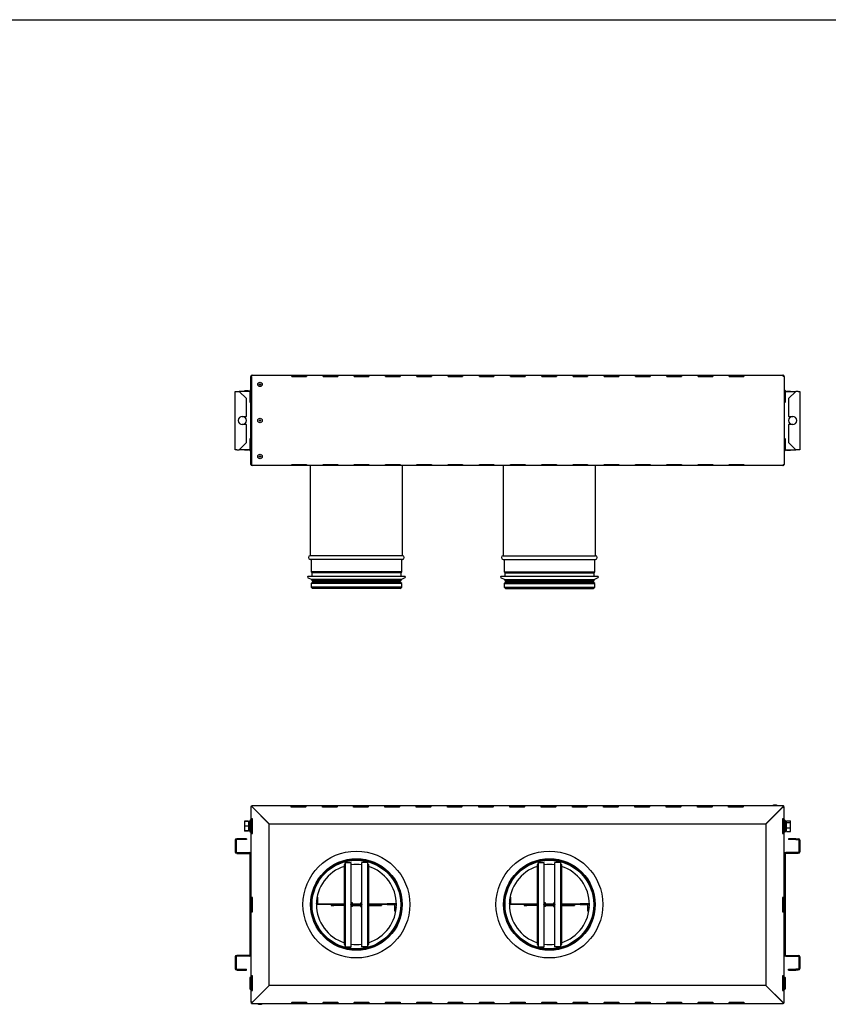
# Model space of a CAD drawing. Units: millimetres. Extents: x 15 to 405, y 4 to 282.
# Drawn here: x 126 to 237, y 147 to 282 of the extents above; entities that cross this region are included whole.
import ezdxf

# ---------------------------------------------------------------- set-up
doc = ezdxf.new("R2010")
doc.units = ezdxf.units.MM
for name, color, linetype in [('1531344-POPNUT-M', 7, 'Continuous'), ('1531363', 7, 'Continuous'), ('1542082_M8X16', 7, 'Continuous'), ('1545017', 7, 'Continuous'), ('578880', 7, 'Continuous'), ('578881', 7, 'Continuous'), ('93745', 7, 'Continuous'), ('BSK_HANDTAG', 7, 'Continuous'), ('BSK_HANDTAG_0', 7, 'Continuous'), ('BSK_ISOLERING_27', 7, 'Continuous'), ('Default', 7, 'Continuous'), ('RIVET_NUT_3_2_X_', 7, 'Continuous'), ('RÖRØ125-290MM', 7, 'Continuous')]:
    doc.layers.add(name, color=color, linetype=linetype)

# ---------------------------------------------------------------- blocks, each defined once
blk = doc.blocks.new('SE')
at = {"layer": '1531344-POPNUT-M', "color": 7, "linetype": 'Continuous'}
for p, q in [((157.46, 172.16), (157.46, 170.66)), ((157.63, 172.21), (157.51, 172.21)), ((230.88, 172.21), (230.77, 172.21)), ((230.93, 170.66), (230.93, 172.16)), ((157.51, 170.61), (157.63, 170.61)), ((230.77, 170.61), (230.88, 170.61)), ((157.46, 150.62), (157.46, 149.12)), ((157.63, 150.67), (157.51, 150.67)), ((230.88, 150.67), (230.77, 150.67)), ((230.93, 149.12), (230.93, 150.62)), ((157.51, 149.07), (157.63, 149.07)), ((230.77, 149.07), (230.88, 149.07))]:
    blk.add_line(p, q, dxfattribs=at)
for centre, start, end in [((157.51, 172.16), 90, 180), ((230.88, 172.16), 0, 90), ((157.51, 170.66), 180, 270), ((230.88, 170.66), 270, 0), ((157.51, 150.62), 90, 180), ((230.88, 150.62), 0, 90), ((157.51, 149.12), 180, 270), ((230.88, 149.12), 270, 0)]:
    blk.add_arc(centre, 0.05, start, end, dxfattribs=at)
at = {"layer": '1531363', "color": 7, "linetype": 'Continuous'}
for p, q in [((229.62, 174.3), (229.41, 174.3)), ((158.77, 146.98), (158.98, 146.98))]:
    blk.add_line(p, q, dxfattribs=at)
for centre, radius, start, end in [((229.22, 174.22), 0.01, 120.5508, 270), ((229.52, 173.72), 0.586, 100.4981, 120.5508), ((229.41, 174.29), 0.01, 90, 100.4981), ((229.52, 173.72), 0.586, 59.4492, 79.5019), ((229.62, 174.29), 0.01, 79.5019, 90), ((229.81, 174.22), 0.01, 270, 59.4492), ((158.58, 147.06), 0.01, 90, 239.4492), ((158.88, 147.55), 0.586, 239.4492, 259.5019), ((158.77, 146.99), 0.01, 259.5019, 270), ((158.88, 147.55), 0.586, 280.4981, 300.5508), ((158.98, 146.99), 0.01, 270, 280.4981), ((159.17, 147.06), 0.01, 300.5508, 90)]:
    blk.add_arc(centre, radius, start, end, dxfattribs=at)
at = {"layer": '1542082_M8X16', "color": 7, "linetype": 'Continuous'}
for p, q in [((156.76, 172.08), (156.76, 172.06)), ((157.29, 172.08), (156.76, 172.08)), ((156.76, 172.06), (156.76, 171.41)), ((157.29, 172.06), (156.76, 172.06)), ((157.29, 172.08), (157.29, 172.06)), ((157.29, 172.06), (157.29, 171.73)), ((157.31, 172.06), (157.29, 172.06)), ((157.29, 171.73), (157.29, 171.41)), ((157.31, 172.06), (157.31, 170.76)), ((157.46, 171.81), (157.31, 171.81)), ((231.08, 171.81), (230.93, 171.81)), ((231.08, 170.76), (231.08, 172.06)), ((231.1, 172.06), (231.08, 172.06)), ((231.1, 172.13), (231.63, 172.13)), ((231.1, 172.03), (231.1, 172.13)), ((231.1, 171.93), (231.1, 172.03)), ((231.1, 171.93), (231.63, 171.93)), ((231.1, 171.57), (231.1, 171.93)), ((231.1, 171.2), (231.1, 171.57)), ((231.63, 171.93), (231.63, 172.13)), ((231.63, 171.2), (231.63, 171.93)), ((156.76, 171.41), (156.76, 170.76)), ((157.29, 171.41), (156.76, 171.41)), ((157.29, 170.76), (156.76, 170.76)), ((156.76, 170.76), (156.76, 170.73)), ((157.29, 170.73), (156.76, 170.73)), ((157.29, 171.41), (157.29, 171.08)), ((157.29, 171.08), (157.29, 170.76)), ((157.29, 170.76), (157.31, 170.76)), ((157.29, 170.76), (157.29, 170.73)), ((157.31, 171.01), (157.46, 171.01)), ((230.93, 171.01), (231.08, 171.01)), ((231.08, 170.76), (231.1, 170.76)), ((231.1, 171.2), (231.63, 171.2)), ((231.1, 170.94), (231.1, 171.2)), ((231.1, 170.68), (231.1, 170.94)), ((231.1, 170.68), (231.63, 170.68)), ((231.63, 170.68), (231.63, 171.2))]:
    blk.add_line(p, q, dxfattribs=at)
at = {"layer": '578880', "color": 7, "linetype": 'Continuous'}
for p, q in [((157.79, 174.06), (157.79, 174.21)), ((163.15, 174.21), (157.79, 174.21)), ((165.15, 174.21), (163.15, 174.21)), ((163.15, 174.05), (163.15, 174.21)), ((167.44, 174.21), (165.15, 174.21)), ((165.15, 174.21), (165.15, 174.05)), ((169.44, 174.21), (167.44, 174.21)), ((167.44, 174.05), (167.44, 174.21)), ((171.72, 174.21), (169.44, 174.21)), ((169.44, 174.21), (169.44, 174.05)), ((173.72, 174.21), (171.72, 174.21)), ((171.72, 174.05), (171.72, 174.21)), ((176.01, 174.21), (173.72, 174.21)), ((173.72, 174.21), (173.72, 174.05)), ((178.01, 174.21), (176.01, 174.21)), ((176.01, 174.05), (176.01, 174.21)), ((180.29, 174.21), (178.01, 174.21)), ((178.01, 174.21), (178.01, 174.05)), ((182.29, 174.21), (180.29, 174.21)), ((180.29, 174.05), (180.29, 174.21)), ((184.58, 174.21), (182.29, 174.21)), ((182.29, 174.21), (182.29, 174.05)), ((186.58, 174.21), (184.58, 174.21)), ((184.58, 174.05), (184.58, 174.21)), ((188.87, 174.21), (186.58, 174.21)), ((186.58, 174.21), (186.58, 174.05)), ((190.87, 174.21), (188.87, 174.21)), ((188.87, 174.05), (188.87, 174.21)), ((193.15, 174.21), (190.87, 174.21)), ((190.87, 174.21), (190.87, 174.05)), ((195.15, 174.21), (193.15, 174.21)), ((193.15, 174.05), (193.15, 174.21)), ((197.44, 174.21), (195.15, 174.21)), ((195.15, 174.21), (195.15, 174.05)), ((199.44, 174.21), (197.44, 174.21)), ((197.44, 174.05), (197.44, 174.21)), ((201.72, 174.21), (199.44, 174.21)), ((199.44, 174.21), (199.44, 174.05)), ((203.72, 174.21), (201.72, 174.21)), ((201.72, 174.05), (201.72, 174.21)), ((206.01, 174.21), (203.72, 174.21)), ((203.72, 174.21), (203.72, 174.05)), ((208.01, 174.21), (206.01, 174.21)), ((206.01, 174.05), (206.01, 174.21)), ((210.29, 174.21), (208.01, 174.21)), ((208.01, 174.21), (208.01, 174.05)), ((212.29, 174.21), (210.29, 174.21)), ((210.29, 174.05), (210.29, 174.21)), ((214.58, 174.21), (212.29, 174.21)), ((212.29, 174.21), (212.29, 174.05)), ((216.58, 174.21), (214.58, 174.21)), ((214.58, 174.05), (214.58, 174.21)), ((218.87, 174.21), (216.58, 174.21)), ((216.58, 174.21), (216.58, 174.05)), ((220.87, 174.21), (218.87, 174.21)), ((218.87, 174.05), (218.87, 174.21)), ((223.15, 174.21), (220.87, 174.21)), ((220.87, 174.21), (220.87, 174.05)), ((223.15, 174.05), (223.15, 174.21)), ((225.15, 174.21), (223.15, 174.21)), ((230.68, 174.21), (225.15, 174.21)), ((225.15, 174.21), (225.15, 174.05)), ((230.68, 174.21), (230.68, 174.16)), ((157.63, 174.05), (157.63, 172.41)), ((157.78, 174.05), (157.63, 174.05)), ((157.79, 174.04), (157.78, 174.05)), ((157.78, 174.05), (157.78, 174.05)), ((157.79, 174.05), (157.79, 174.06)), ((157.79, 174.05), (157.79, 174.06)), ((160.13, 171.71), (157.79, 174.05)), ((157.79, 174.04), (160.13, 171.7)), ((165.15, 174.12), (163.15, 174.12)), ((163.15, 174), (163.15, 174.05)), ((165.15, 174), (163.15, 174)), ((165.15, 174), (165.15, 174.05)), ((169.44, 174.12), (167.44, 174.12)), ((167.44, 174), (167.44, 174.05)), ((169.44, 174), (167.44, 174)), ((169.44, 174), (169.44, 174.05)), ((173.72, 174.12), (171.72, 174.12)), ((171.72, 174), (171.72, 174.05)), ((173.72, 174), (171.72, 174)), ((173.72, 174), (173.72, 174.05)), ((178.01, 174.12), (176.01, 174.12)), ((176.01, 174), (176.01, 174.05)), ((178.01, 174), (176.01, 174)), ((178.01, 174), (178.01, 174.05)), ((182.29, 174.12), (180.29, 174.12)), ((180.29, 174), (180.29, 174.05)), ((182.29, 174), (180.29, 174)), ((182.29, 174), (182.29, 174.05)), ((186.58, 174.12), (184.58, 174.12)), ((184.58, 174), (184.58, 174.05)), ((186.58, 174), (184.58, 174)), ((186.58, 174), (186.58, 174.05)), ((190.87, 174.12), (188.87, 174.12)), ((188.87, 174), (188.87, 174.05)), ((190.87, 174), (188.87, 174)), ((190.87, 174), (190.87, 174.05)), ((195.15, 174.12), (193.15, 174.12)), ((193.15, 174), (193.15, 174.05)), ((195.15, 174), (193.15, 174)), ((195.15, 174), (195.15, 174.05)), ((199.44, 174.12), (197.44, 174.12)), ((197.44, 174), (197.44, 174.05)), ((199.44, 174), (197.44, 174)), ((199.44, 174), (199.44, 174.05)), ((203.72, 174.12), (201.72, 174.12)), ((201.72, 174), (201.72, 174.05)), ((203.72, 174), (201.72, 174)), ((203.72, 174), (203.72, 174.05)), ((208.01, 174.12), (206.01, 174.12)), ((206.01, 174), (206.01, 174.05)), ((208.01, 174), (206.01, 174)), ((208.01, 174), (208.01, 174.05)), ((212.29, 174.12), (210.29, 174.12)), ((210.29, 174), (210.29, 174.05)), ((212.29, 174), (210.29, 174)), ((212.29, 174), (212.29, 174.05)), ((216.58, 174.12), (214.58, 174.12)), ((214.58, 174), (214.58, 174.05)), ((216.58, 174), (214.58, 174)), ((216.58, 174), (216.58, 174.05)), ((220.87, 174.12), (218.87, 174.12)), ((218.87, 174), (218.87, 174.05)), ((220.87, 174), (218.87, 174)), ((220.87, 174), (220.87, 174.05)), ((225.15, 174.12), (223.15, 174.12)), ((223.15, 174), (223.15, 174.05)), ((225.15, 174), (223.15, 174)), ((225.15, 174), (225.15, 174.05)), ((230.6, 174.05), (228.26, 171.71)), ((228.27, 171.7), (230.61, 174.04)), ((230.58, 174.03), (230.59, 174.03)), ((230.61, 173.96), (230.61, 174.04)), ((230.77, 173.96), (230.61, 173.96)), ((230.68, 174.09), (230.68, 174.16)), ((230.77, 172.41), (230.77, 173.96)), ((157.79, 172.41), (157.63, 172.41)), ((157.63, 172.41), (157.63, 170.41)), ((157.72, 172.41), (157.72, 170.41)), ((157.83, 172.41), (157.79, 172.41)), ((157.83, 170.41), (157.83, 172.41)), ((160.13, 171.71), (228.26, 171.71)), ((160.13, 149.57), (160.13, 171.7)), ((228.27, 171.7), (228.27, 149.57)), ((230.56, 172.41), (230.56, 170.41)), ((230.61, 172.41), (230.56, 172.41)), ((230.77, 172.41), (230.61, 172.41)), ((230.68, 170.41), (230.68, 172.41)), ((230.77, 170.41), (230.77, 172.41)), ((157.63, 170.41), (157.79, 170.41)), ((157.63, 170.41), (157.63, 161.64)), ((157.79, 170.41), (157.83, 170.41)), ((230.56, 170.41), (230.61, 170.41)), ((230.61, 170.41), (230.77, 170.41)), ((230.77, 161.64), (230.77, 170.41)), ((157.79, 161.64), (157.63, 161.64)), ((157.63, 161.64), (157.63, 159.64)), ((157.72, 161.64), (157.72, 159.64)), ((157.83, 161.64), (157.79, 161.64)), ((157.83, 159.64), (157.83, 161.64)), ((230.56, 161.64), (230.56, 159.64)), ((230.61, 161.64), (230.56, 161.64)), ((230.77, 161.64), (230.61, 161.64)), ((230.68, 159.64), (230.68, 161.64)), ((230.77, 159.64), (230.77, 161.64)), ((157.63, 159.64), (157.79, 159.64)), ((157.63, 159.64), (157.63, 150.87)), ((157.79, 159.64), (157.83, 159.64)), ((230.56, 159.64), (230.61, 159.64)), ((230.61, 159.64), (230.77, 159.64)), ((230.77, 150.87), (230.77, 159.64)), ((157.79, 150.87), (157.63, 150.87)), ((157.63, 150.87), (157.63, 148.87)), ((157.72, 150.87), (157.72, 148.87)), ((157.83, 150.87), (157.79, 150.87)), ((157.83, 148.87), (157.83, 150.87)), ((230.56, 150.87), (230.56, 148.87)), ((230.61, 150.87), (230.56, 150.87)), ((230.77, 150.87), (230.61, 150.87)), ((230.68, 148.87), (230.68, 150.87)), ((230.77, 148.87), (230.77, 150.87)), ((157.63, 148.87), (157.79, 148.87)), ((157.63, 148.87), (157.63, 147.32)), ((160.13, 149.57), (157.79, 147.23)), ((157.79, 147.23), (160.13, 149.57)), ((157.79, 148.87), (157.83, 148.87)), ((228.26, 149.57), (160.13, 149.57)), ((228.26, 149.57), (230.6, 147.23)), ((230.61, 147.23), (228.27, 149.57)), ((230.56, 148.87), (230.61, 148.87)), ((230.61, 148.87), (230.77, 148.87)), ((230.77, 147.23), (230.77, 148.87)), ((157.63, 147.32), (157.79, 147.32)), ((157.79, 147.32), (157.79, 147.23)), ((157.81, 147.25), (157.8, 147.25)), ((163.24, 147.27), (165.24, 147.27)), ((163.24, 147.27), (163.24, 147.23)), ((163.24, 147.07), (163.24, 147.23)), ((165.24, 147.27), (165.24, 147.23)), ((165.24, 147.23), (165.24, 147.07)), ((167.53, 147.27), (169.53, 147.27)), ((167.53, 147.27), (167.53, 147.23)), ((167.53, 147.07), (167.53, 147.23)), ((169.53, 147.27), (169.53, 147.23)), ((169.53, 147.23), (169.53, 147.07)), ((171.81, 147.27), (173.81, 147.27)), ((171.81, 147.27), (171.81, 147.23)), ((171.81, 147.07), (171.81, 147.23)), ((173.81, 147.27), (173.81, 147.23)), ((173.81, 147.23), (173.81, 147.07)), ((176.1, 147.27), (178.1, 147.27)), ((176.1, 147.27), (176.1, 147.23)), ((176.1, 147.07), (176.1, 147.23)), ((178.1, 147.27), (178.1, 147.23)), ((178.1, 147.23), (178.1, 147.07)), ((180.38, 147.27), (182.38, 147.27)), ((180.38, 147.27), (180.38, 147.23)), ((180.38, 147.07), (180.38, 147.23)), ((182.38, 147.27), (182.38, 147.23)), ((182.38, 147.23), (182.38, 147.07)), ((184.67, 147.27), (186.67, 147.27)), ((184.67, 147.27), (184.67, 147.23)), ((184.67, 147.07), (184.67, 147.23)), ((186.67, 147.27), (186.67, 147.23)), ((186.67, 147.23), (186.67, 147.07)), ((188.96, 147.27), (190.96, 147.27)), ((188.96, 147.27), (188.96, 147.23)), ((188.96, 147.07), (188.96, 147.23)), ((190.96, 147.27), (190.96, 147.23)), ((190.96, 147.23), (190.96, 147.07)), ((193.24, 147.27), (195.24, 147.27)), ((193.24, 147.27), (193.24, 147.23)), ((193.24, 147.07), (193.24, 147.23)), ((195.24, 147.27), (195.24, 147.23)), ((195.24, 147.23), (195.24, 147.07)), ((197.53, 147.27), (199.53, 147.27)), ((197.53, 147.27), (197.53, 147.23)), ((197.53, 147.07), (197.53, 147.23)), ((199.53, 147.27), (199.53, 147.23)), ((199.53, 147.23), (199.53, 147.07)), ((201.81, 147.27), (203.81, 147.27)), ((201.81, 147.27), (201.81, 147.23)), ((201.81, 147.07), (201.81, 147.23)), ((203.81, 147.27), (203.81, 147.23)), ((203.81, 147.23), (203.81, 147.07)), ((206.1, 147.27), (208.1, 147.27)), ((206.1, 147.27), (206.1, 147.23)), ((206.1, 147.07), (206.1, 147.23)), ((208.1, 147.27), (208.1, 147.23)), ((208.1, 147.23), (208.1, 147.07)), ((210.38, 147.27), (212.38, 147.27)), ((210.38, 147.27), (210.38, 147.23)), ((210.38, 147.07), (210.38, 147.23)), ((212.38, 147.27), (212.38, 147.23)), ((212.38, 147.23), (212.38, 147.07)), ((214.67, 147.27), (216.67, 147.27)), ((214.67, 147.27), (214.67, 147.23)), ((214.67, 147.07), (214.67, 147.23)), ((216.67, 147.27), (216.67, 147.23)), ((216.67, 147.23), (216.67, 147.07)), ((218.96, 147.27), (220.96, 147.27)), ((218.96, 147.27), (218.96, 147.23)), ((218.96, 147.07), (218.96, 147.23)), ((220.96, 147.27), (220.96, 147.23)), ((220.96, 147.23), (220.96, 147.07)), ((223.24, 147.27), (225.24, 147.27)), ((223.24, 147.27), (223.24, 147.23)), ((223.24, 147.07), (223.24, 147.23)), ((225.24, 147.27), (225.24, 147.23)), ((225.24, 147.23), (225.24, 147.07)), ((230.6, 147.23), (230.61, 147.21)), ((230.61, 147.23), (230.62, 147.23)), ((230.61, 147.23), (230.62, 147.23)), ((230.61, 147.22), (230.61, 147.21)), ((230.61, 147.21), (230.61, 147.07)), ((230.62, 147.23), (230.77, 147.23)), ((157.72, 147.18), (157.72, 147.11)), ((157.72, 147.07), (157.72, 147.11)), ((157.72, 147.07), (163.24, 147.07)), ((163.24, 147.16), (165.24, 147.16)), ((163.24, 147.07), (165.24, 147.07)), ((165.24, 147.07), (167.53, 147.07)), ((167.53, 147.16), (169.53, 147.16)), ((167.53, 147.07), (169.53, 147.07)), ((169.53, 147.07), (171.81, 147.07)), ((171.81, 147.16), (173.81, 147.16)), ((171.81, 147.07), (173.81, 147.07)), ((173.81, 147.07), (176.1, 147.07)), ((176.1, 147.16), (178.1, 147.16)), ((176.1, 147.07), (178.1, 147.07)), ((178.1, 147.07), (180.38, 147.07)), ((180.38, 147.16), (182.38, 147.16)), ((180.38, 147.07), (182.38, 147.07)), ((182.38, 147.07), (184.67, 147.07)), ((184.67, 147.16), (186.67, 147.16)), ((184.67, 147.07), (186.67, 147.07)), ((186.67, 147.07), (188.96, 147.07)), ((188.96, 147.16), (190.96, 147.16)), ((188.96, 147.07), (190.96, 147.07)), ((190.96, 147.07), (193.24, 147.07)), ((193.24, 147.16), (195.24, 147.16)), ((193.24, 147.07), (195.24, 147.07)), ((195.24, 147.07), (197.53, 147.07)), ((197.53, 147.16), (199.53, 147.16)), ((197.53, 147.07), (199.53, 147.07)), ((199.53, 147.07), (201.81, 147.07)), ((201.81, 147.16), (203.81, 147.16)), ((201.81, 147.07), (203.81, 147.07)), ((203.81, 147.07), (206.1, 147.07)), ((206.1, 147.16), (208.1, 147.16)), ((206.1, 147.07), (208.1, 147.07)), ((208.1, 147.07), (210.38, 147.07)), ((210.38, 147.16), (212.38, 147.16)), ((210.38, 147.07), (212.38, 147.07)), ((212.38, 147.07), (214.67, 147.07)), ((214.67, 147.16), (216.67, 147.16)), ((214.67, 147.07), (216.67, 147.07)), ((216.67, 147.07), (218.96, 147.07)), ((218.96, 147.16), (220.96, 147.16)), ((218.96, 147.07), (220.96, 147.07)), ((220.96, 147.07), (223.24, 147.07)), ((223.24, 147.16), (225.24, 147.16)), ((223.24, 147.07), (225.24, 147.07)), ((225.24, 147.07), (230.61, 147.07))]:
    blk.add_line(p, q, dxfattribs=at)
for centre, radius, start, end in [((157.79, 174.05), 0.16, 90, 180), ((157.79, 174.05), 0.07, 90, 180), ((231.37, 173.6), 0.891, 140.8825, 149.7419), ((230.96, 173.56), 0.607, 117.9209, 126.6745), ((230.61, 173.96), 0.07, 0, 90), ((230.61, 173.96), 0.16, 0, 66.1266), ((157.79, 147.32), 0.16, 180, 244.0555), ((157.79, 147.32), 0.07, 180, 270), ((157.02, 147.67), 0.891, 320.8825, 329.7419), ((157.43, 147.71), 0.607, 297.9209, 306.6745), ((230.61, 147.23), 0.07, 270, 0), ((230.61, 147.23), 0.16, 270, 0)]:
    blk.add_arc(centre, radius, start, end, dxfattribs=at)
at = {"layer": '578881', "color": 7, "linetype": 'Continuous'}
for p, q in [((155.48, 169.47), (155.48, 167.9)), ((155.6, 169.47), (155.6, 167.9)), ((156.03, 169.68), (155.69, 169.68)), ((156.03, 169.56), (155.69, 169.56)), ((156.03, 169.68), (156.03, 169.56)), ((157.03, 169.68), (156.03, 169.68)), ((157.03, 169.56), (156.03, 169.56)), ((157.03, 169.68), (157.03, 169.56)), ((231.37, 169.68), (231.37, 169.56)), ((232.37, 169.68), (231.37, 169.68)), ((232.37, 169.56), (231.37, 169.56)), ((232.37, 169.68), (232.7, 169.68)), ((232.37, 169.68), (232.37, 169.56)), ((232.37, 169.56), (232.7, 169.56)), ((232.79, 169.47), (232.79, 167.9)), ((232.92, 169.47), (232.92, 167.9)), ((155.69, 167.81), (157.41, 167.81)), ((155.69, 167.68), (157.41, 167.68)), ((157.5, 167.59), (157.5, 153.77)), ((230.89, 167.59), (230.89, 153.77)), ((232.7, 167.81), (230.98, 167.81)), ((232.7, 167.68), (230.98, 167.68)), ((155.48, 153.47), (155.48, 151.9)), ((155.6, 153.47), (155.6, 151.9)), ((157.41, 153.68), (155.69, 153.68)), ((157.41, 153.56), (155.69, 153.56)), ((230.98, 153.68), (232.7, 153.68)), ((230.98, 153.56), (232.7, 153.56)), ((232.79, 153.47), (232.79, 151.9)), ((232.92, 153.47), (232.92, 151.9)), ((155.69, 151.81), (156.03, 151.81)), ((155.69, 151.68), (156.03, 151.68)), ((156.03, 151.68), (156.03, 151.81)), ((156.03, 151.81), (157.03, 151.81)), ((156.03, 151.68), (157.03, 151.68)), ((157.03, 151.68), (157.03, 151.81)), ((231.37, 151.68), (231.37, 151.81)), ((231.37, 151.81), (232.37, 151.81)), ((231.37, 151.68), (232.37, 151.68)), ((232.37, 151.68), (232.37, 151.81)), ((232.7, 151.81), (232.37, 151.81)), ((232.7, 151.68), (232.37, 151.68))]:
    blk.add_line(p, q, dxfattribs=at)
for centre, radius, start, end in [((155.69, 169.47), 0.215, 90, 180), ((155.69, 169.47), 0.09, 90, 180), ((232.7, 169.47), 0.215, 0, 90), ((232.7, 169.47), 0.09, 0, 90), ((155.69, 167.9), 0.215, 180, 270), ((155.69, 167.9), 0.09, 180, 270), ((157.41, 167.59), 0.215, 0, 90), ((157.41, 167.59), 0.09, 0, 90), ((230.98, 167.59), 0.215, 90, 180), ((230.98, 167.59), 0.09, 90, 180), ((232.7, 167.9), 0.09, 270, 0), ((232.7, 167.9), 0.215, 270, 0), ((155.69, 153.47), 0.215, 90, 180), ((155.69, 153.47), 0.09, 90, 180), ((157.41, 153.77), 0.215, 270, 0), ((157.41, 153.77), 0.09, 270, 0), ((230.98, 153.77), 0.215, 180, 270), ((230.98, 153.77), 0.09, 180, 270), ((232.7, 153.47), 0.215, 0, 90), ((232.7, 153.47), 0.09, 0, 90), ((155.69, 151.9), 0.215, 180, 270), ((155.69, 151.9), 0.09, 180, 270), ((232.7, 151.9), 0.215, 270, 0), ((232.7, 151.9), 0.09, 270, 0)]:
    blk.add_arc(centre, radius, start, end, dxfattribs=at)
at = {"layer": '93745', "color": 7, "linetype": 'Continuous'}
for p, q in [((170.45, 155.18), (170.45, 166.13)), ((170.55, 166.44), (170.55, 154.87)), ((170.55, 166.44), (171.35, 166.44)), ((171.35, 166.44), (171.35, 154.87)), ((173.65, 166.44), (172.85, 166.44)), ((172.85, 154.87), (172.85, 166.44)), ((173.65, 154.87), (173.65, 166.44)), ((173.75, 166.13), (173.75, 155.18)), ((196.92, 155.18), (196.92, 166.13)), ((197.02, 166.44), (197.02, 154.87)), ((197.02, 166.44), (197.82, 166.44)), ((197.82, 166.44), (197.82, 154.87)), ((200.12, 166.44), (199.32, 166.44)), ((199.32, 154.87), (199.32, 166.44)), ((200.12, 154.87), (200.12, 166.44)), ((200.22, 166.13), (200.22, 155.18)), ((171.55, 160.91), (171.35, 160.91)), ((171.55, 160.41), (171.55, 160.91)), ((172.65, 160.71), (171.55, 160.71)), ((172.65, 160.91), (172.85, 160.91)), ((172.65, 160.91), (172.65, 160.41)), ((198.02, 160.91), (197.82, 160.91)), ((198.02, 160.41), (198.02, 160.91)), ((199.12, 160.71), (198.02, 160.71)), ((199.12, 160.91), (199.32, 160.91)), ((199.12, 160.91), (199.12, 160.41)), ((171.55, 160.41), (171.35, 160.41)), ((172.65, 160.61), (171.55, 160.61)), ((172.65, 160.41), (172.85, 160.41)), ((198.02, 160.41), (197.82, 160.41)), ((199.12, 160.61), (198.02, 160.61)), ((199.12, 160.41), (199.32, 160.41)), ((170.55, 154.87), (171.35, 154.87)), ((173.65, 154.87), (172.85, 154.87)), ((197.02, 154.87), (197.82, 154.87)), ((200.12, 154.87), (199.32, 154.87))]:
    blk.add_line(p, q, dxfattribs=at)
for centre, radius in [((172.1, 160.66), 6.25), ((172.1, 160.66), 6.18), ((172.1, 160.66), 6.08), ((198.57, 160.66), 6.25), ((198.57, 160.66), 6.18), ((198.57, 160.66), 6.08)]:
    blk.add_circle(centre, radius, dxfattribs=at)
for centre, radius, start, end in [((170.55, 166.13), 0.102, 91.1668, 181.4245), ((172.1, 160.66), 5.49, 82.141, 97.859), ((173.64, 166.13), 0.102, 358.5755, 88.8332), ((197.02, 166.13), 0.102, 91.1668, 181.4245), ((198.57, 160.66), 5.49, 82.141, 97.859), ((200.11, 166.13), 0.102, 358.5755, 88.8332), ((172.1, 160.66), 5.49, 107.5069, 252.4931), ((172.1, 160.66), 5.49, 0, 72.4931), ((198.57, 160.66), 5.49, 107.5069, 252.4931), ((198.57, 160.66), 5.49, 0, 72.4931), ((172.1, 160.66), 5.49, 287.5069, 0), ((198.57, 160.66), 5.49, 287.5069, 0), ((170.55, 155.18), 0.102, 178.5755, 268.8332), ((172.1, 160.66), 5.49, 262.141, 277.859), ((173.64, 155.18), 0.102, 271.1668, 1.4245), ((197.02, 155.18), 0.102, 178.5755, 268.8332), ((198.57, 160.66), 5.49, 262.141, 277.859), ((200.11, 155.18), 0.102, 271.1668, 1.4245)]:
    blk.add_arc(centre, radius, start, end, dxfattribs=at)
at = {"layer": 'BSK_HANDTAG', "color": 7, "linetype": 'Continuous'}
for p, q in [((166.61, 160.79), (166.63, 160.79)), ((166.61, 160.75), (166.95, 160.75)), ((166.82, 161.66), (166.7, 161.66)), ((166.71, 161.67), (166.74, 161.67)), ((166.74, 161.67), (166.82, 161.66)), ((166.8, 160.79), (166.82, 161.66)), ((166.95, 160.75), (167.88, 160.75)), ((166.95, 160.66), (166.95, 160.75)), ((167.88, 160.75), (170.45, 160.75)), ((167.88, 160.66), (167.88, 160.75)), ((171.55, 160.75), (172.65, 160.75)), ((173.75, 160.75), (176.31, 160.75)), ((177.25, 160.75), (176.31, 160.75)), ((176.31, 160.66), (176.31, 160.75)), ((177.58, 160.75), (177.25, 160.75)), ((177.25, 160.66), (177.25, 160.75)), ((166.95, 160.66), (166.61, 160.66)), ((167.88, 160.66), (166.95, 160.66)), ((170.45, 160.66), (167.88, 160.66)), ((168.65, 160.66), (168.65, 160.6)), ((168.65, 160.6), (170.45, 160.6)), ((168.65, 160.6), (168.65, 160.51)), ((168.65, 160.51), (169, 160.51)), ((170.45, 160.51), (168.65, 160.51)), ((168.65, 160.51), (168.65, 160.51)), ((169, 160.6), (169, 160.66)), ((170.45, 160.51), (169, 160.51)), ((171.55, 160.6), (172.1, 160.6)), ((172.1, 160.51), (171.55, 160.51)), ((171.55, 160.51), (172.1, 160.51)), ((172.65, 160.6), (172.1, 160.6)), ((172.1, 160.6), (172.1, 160.51)), ((172.1, 160.6), (172.1, 160.51)), ((172.1, 160.51), (172.65, 160.51)), ((172.1, 160.51), (172.65, 160.51)), ((176.31, 160.66), (173.75, 160.66)), ((175.54, 160.6), (173.75, 160.6)), ((173.75, 160.51), (175.54, 160.51)), ((173.75, 160.51), (175.19, 160.51)), ((175.19, 160.66), (175.19, 160.6)), ((175.19, 160.51), (175.54, 160.51)), ((175.54, 160.6), (175.54, 160.66)), ((175.54, 160.6), (175.54, 160.51)), ((175.54, 160.51), (175.54, 160.51)), ((176.31, 160.66), (177.25, 160.66)), ((177.25, 160.66), (177.58, 160.66)), ((177.37, 159.74), (177.39, 160.61)), ((177.5, 159.74), (177.37, 159.74)), ((177.37, 159.74), (177.45, 159.73)), ((177.45, 159.73), (177.5, 159.73)), ((177.58, 160.61), (177.56, 160.61))]:
    blk.add_line(p, q, dxfattribs=at)
for centre, start, end in [((166.85, 160.79), 181.0152, 267.6945), ((177.34, 160.61), 1.0152, 87.6945)]:
    blk.add_arc(centre, 0.0443, start, end, dxfattribs=at)
for centre, major_axis, end_param in [((166.55, 160.72), (-0.017, -0.164), 2.486462), ((177.64, 160.68), (0.017, 0.164), 2.528296)]:
    blk.add_ellipse(centre, major_axis=major_axis, ratio=0.498097, start_param=2.03253, end_param=end_param, dxfattribs=at)
for points, knots in [([(166.63, 160.79), (166.63, 160.79), (166.63, 160.78), (166.64, 160.78), (166.64, 160.77), (166.64, 160.77), (166.65, 160.76), (166.65, 160.75), (166.66, 160.75), (166.66, 160.75), (166.67, 160.75), (166.67, 160.75)], [0, 0, 0, 0, 0.085972, 0.167622, 0.245733, 0.38139, 0.512544, 0.643181, 0.779313, 0.885942, 1, 1, 1, 1]), ([(171.35, 160.6), (171.35, 160.6), (171.35, 160.6), (171.35, 160.61), (171.35, 160.62), (171.35, 160.64), (171.35, 160.65), (171.35, 160.66), (171.35, 160.66), (171.35, 160.66)], [0, 0, 0, 0, 0.126014, 0.251894, 0.498277, 0.697276, 0.847878, 0.923939, 1, 1, 1, 1]), ([(172.84, 160.66), (172.84, 160.66), (172.84, 160.65), (172.84, 160.65), (172.85, 160.63), (172.85, 160.61), (172.84, 160.6), (172.84, 160.6), (172.84, 160.6), (172.84, 160.6)], [0, 0, 0, 0, 0.126014, 0.251894, 0.498277, 0.697276, 0.847878, 0.923939, 1, 1, 1, 1]), ([(177.56, 160.61), (177.56, 160.61), (177.56, 160.62), (177.56, 160.62), (177.55, 160.63), (177.55, 160.64), (177.54, 160.64), (177.54, 160.65), (177.53, 160.65), (177.53, 160.66), (177.53, 160.66), (177.53, 160.66)], [0, 0, 0, 0, 0.085972, 0.167622, 0.245733, 0.38139, 0.512544, 0.643181, 0.779313, 0.885942, 1, 1, 1, 1])]:
    blk.add_open_spline(points, degree=3, knots=knots, dxfattribs=at)
at = {"layer": 'BSK_HANDTAG_0', "color": 7, "linetype": 'Continuous'}
for p, q in [((193.08, 160.79), (193.1, 160.79)), ((193.08, 160.75), (193.42, 160.75)), ((193.29, 161.66), (193.17, 161.66)), ((193.18, 161.67), (193.21, 161.67)), ((193.21, 161.67), (193.29, 161.66)), ((193.27, 160.79), (193.29, 161.66)), ((193.42, 160.75), (194.35, 160.75)), ((193.42, 160.66), (193.42, 160.75)), ((194.35, 160.75), (196.92, 160.75)), ((194.35, 160.66), (194.35, 160.75)), ((198.02, 160.75), (199.12, 160.75)), ((200.22, 160.75), (202.78, 160.75)), ((203.72, 160.75), (202.78, 160.75)), ((202.78, 160.66), (202.78, 160.75)), ((204.05, 160.75), (203.72, 160.75)), ((203.72, 160.66), (203.72, 160.75)), ((193.42, 160.66), (193.08, 160.66)), ((194.35, 160.66), (193.42, 160.66)), ((196.92, 160.66), (194.35, 160.66)), ((195.12, 160.66), (195.12, 160.6)), ((195.12, 160.6), (196.92, 160.6)), ((195.12, 160.6), (195.12, 160.51)), ((195.12, 160.51), (195.47, 160.51)), ((196.92, 160.51), (195.12, 160.51)), ((195.12, 160.51), (195.12, 160.51)), ((195.47, 160.6), (195.47, 160.66)), ((196.92, 160.51), (195.47, 160.51)), ((198.02, 160.6), (198.57, 160.6)), ((198.57, 160.51), (198.02, 160.51)), ((198.02, 160.51), (198.57, 160.51)), ((199.12, 160.6), (198.57, 160.6)), ((198.57, 160.6), (198.57, 160.51)), ((198.57, 160.6), (198.57, 160.51)), ((198.57, 160.51), (199.12, 160.51)), ((198.57, 160.51), (199.12, 160.51)), ((202.78, 160.66), (200.22, 160.66)), ((202.01, 160.6), (200.22, 160.6)), ((200.22, 160.51), (202.01, 160.51)), ((200.22, 160.51), (201.66, 160.51)), ((201.66, 160.66), (201.66, 160.6)), ((201.66, 160.51), (202.01, 160.51)), ((202.01, 160.6), (202.01, 160.66)), ((202.01, 160.6), (202.01, 160.51)), ((202.01, 160.51), (202.01, 160.51)), ((202.78, 160.66), (203.72, 160.66)), ((203.72, 160.66), (204.05, 160.66)), ((203.84, 159.74), (203.86, 160.61)), ((203.97, 159.74), (203.84, 159.74)), ((203.84, 159.74), (203.92, 159.73)), ((203.92, 159.73), (203.97, 159.73)), ((204.05, 160.61), (204.03, 160.61))]:
    blk.add_line(p, q, dxfattribs=at)
for centre, start, end in [((193.32, 160.79), 181.0152, 267.6945), ((203.81, 160.61), 1.0152, 87.6945)]:
    blk.add_arc(centre, 0.0443, start, end, dxfattribs=at)
for centre, major_axis, end_param in [((193.02, 160.72), (-0.017, -0.164), 2.486462), ((204.11, 160.68), (0.017, 0.164), 2.528296)]:
    blk.add_ellipse(centre, major_axis=major_axis, ratio=0.498097, start_param=2.03253, end_param=end_param, dxfattribs=at)
for points, knots in [([(193.1, 160.79), (193.1, 160.79), (193.1, 160.78), (193.11, 160.78), (193.11, 160.77), (193.11, 160.77), (193.12, 160.76), (193.12, 160.75), (193.13, 160.75), (193.13, 160.75), (193.14, 160.75), (193.14, 160.75)], [0, 0, 0, 0, 0.085972, 0.167622, 0.245733, 0.38139, 0.512544, 0.643181, 0.779313, 0.885942, 1, 1, 1, 1]), ([(197.82, 160.6), (197.82, 160.6), (197.82, 160.6), (197.82, 160.61), (197.82, 160.62), (197.82, 160.64), (197.82, 160.65), (197.82, 160.66), (197.82, 160.66), (197.82, 160.66)], [0, 0, 0, 0, 0.126014, 0.251894, 0.498277, 0.697276, 0.847878, 0.923939, 1, 1, 1, 1]), ([(199.31, 160.66), (199.31, 160.66), (199.31, 160.65), (199.31, 160.65), (199.32, 160.63), (199.32, 160.61), (199.31, 160.6), (199.31, 160.6), (199.31, 160.6), (199.31, 160.6)], [0, 0, 0, 0, 0.126014, 0.251894, 0.498277, 0.697276, 0.847878, 0.923939, 1, 1, 1, 1]), ([(204.03, 160.61), (204.03, 160.61), (204.03, 160.62), (204.03, 160.62), (204.02, 160.63), (204.02, 160.64), (204.01, 160.64), (204.01, 160.65), (204, 160.65), (204, 160.66), (204, 160.66), (204, 160.66)], [0, 0, 0, 0, 0.085972, 0.167622, 0.245733, 0.38139, 0.512544, 0.643181, 0.779313, 0.885942, 1, 1, 1, 1])]:
    blk.add_open_spline(points, degree=3, knots=knots, dxfattribs=at)
at = {"layer": 'BSK_ISOLERING_27', "color": 7, "linetype": 'Continuous'}
for p, q in [((230.72, 174.16), (230.68, 174.16)), ((230.72, 174.07), (230.72, 174.16))]:
    blk.add_line(p, q, dxfattribs=at)
at = {"layer": 'RIVET_NUT_3_2_X_', "color": 7, "linetype": 'Continuous'}
for points, knots in [([(193.11, 161.08), (193.11, 161.09), (193.13, 161.13), (193.14, 161.19), (193.15, 161.27), (193.15, 161.34), (193.15, 161.38), (193.14, 161.39)], [0.4853061, 0.4853061, 0.4853061, 0.4853061, 0.5461981, 0.6718899, 0.7964854, 0.9213604, 1, 1, 1, 1]), ([(177.57, 160.35), (177.56, 160.34), (177.54, 160.29), (177.52, 160.22), (177.51, 160.14), (177.51, 160.06), (177.52, 160.01), (177.53, 159.98), (177.53, 159.98)], [0.2908438, 0.2908438, 0.2908438, 0.2908438, 0.3665705, 0.447858, 0.5283678, 0.6089367, 0.6904085, 0.7052147, 0.7052147, 0.7052147, 0.7052147]), ([(204.04, 160.36), (204.03, 160.34), (204.01, 160.29), (203.99, 160.22), (203.98, 160.14), (203.98, 160.06), (203.99, 160.01), (204, 159.98), (204, 159.97)], [0.2882894, 0.2882894, 0.2882894, 0.2882894, 0.3671107, 0.4485269, 0.5291813, 0.6099275, 0.6916062, 0.704093, 0.704093, 0.704093, 0.704093])]:
    blk.add_open_spline(points, degree=3, knots=knots, dxfattribs=at)
at = {"layer": 'RÖRØ125-290MM', "color": 7, "linetype": 'Continuous'}
for centre, radius in [((172.1, 160.66), 7.33), ((198.57, 160.66), 7.33), ((172.1, 160.66), 6.28), ((198.57, 160.66), 6.28)]:
    blk.add_circle(centre, radius, dxfattribs=at)
blk = doc.blocks.new('SE4')
at = {"layer": '1531344-POPNUT-M', "color": 7, "linetype": 'Continuous'}
for p, q in [((157.46, 231.11), (157.46, 229.61)), ((157.63, 231.16), (157.51, 231.16)), ((230.88, 231.16), (230.77, 231.16)), ((230.93, 229.61), (230.93, 231.11)), ((157.51, 229.56), (157.63, 229.56)), ((230.77, 229.56), (230.88, 229.56)), ((157.46, 224.48), (157.46, 222.98)), ((157.63, 224.53), (157.51, 224.53)), ((230.88, 224.53), (230.77, 224.53)), ((230.93, 222.98), (230.93, 224.48)), ((157.51, 222.93), (157.63, 222.93)), ((230.77, 222.93), (230.88, 222.93))]:
    blk.add_line(p, q, dxfattribs=at)
for centre, start, end in [((157.51, 231.11), 90, 180), ((230.88, 231.11), 0, 90), ((157.51, 229.61), 180, 270), ((230.88, 229.61), 270, 0), ((157.51, 224.48), 90, 180), ((230.88, 224.48), 0, 90), ((157.51, 222.98), 180, 270), ((230.88, 222.98), 270, 0)]:
    blk.add_arc(centre, 0.05, start, end, dxfattribs=at)
at = {"layer": '1531363', "color": 7, "linetype": 'Continuous'}
for centre, radius in [((158.88, 231.99), 0.303), ((158.88, 231.99), 0.095), ((158.88, 227.04), 0.303), ((158.88, 227.04), 0.095), ((158.88, 222.1), 0.303), ((158.88, 222.1), 0.095)]:
    blk.add_circle(centre, radius, dxfattribs=at)
at = {"layer": '1542082_M8X16', "color": 7, "linetype": 'Continuous'}
for p, q in [((156.76, 231.11), (156.76, 231.04)), ((157.29, 231.11), (156.76, 231.11)), ((157.29, 231.11), (157.29, 231.04)), ((231.1, 231.08), (231.63, 231.08)), ((231.1, 231.04), (231.1, 231.08)), ((231.63, 231.04), (231.63, 231.08)), ((156.76, 223.04), (156.76, 222.98)), ((157.29, 222.98), (156.76, 222.98)), ((157.29, 223.04), (157.29, 222.98)), ((231.1, 222.98), (231.1, 223.04)), ((231.1, 222.98), (231.63, 222.98)), ((231.63, 222.98), (231.63, 223.04))]:
    blk.add_line(p, q, dxfattribs=at)
at = {"layer": '1545017', "color": 7, "linetype": 'Continuous'}
for p, q in [((165.4, 205.53), (165.98, 205.25)), ((178.77, 205.63), (165.43, 205.63)), ((178.22, 206.13), (165.98, 206.13)), ((165.98, 206.13), (165.98, 205.63)), ((178.22, 205.63), (178.22, 206.13)), ((178.22, 205.25), (178.79, 205.53)), ((191.87, 205.53), (192.45, 205.25)), ((205.24, 205.63), (191.9, 205.63)), ((192.45, 206.13), (204.69, 206.13)), ((192.45, 206.13), (192.45, 205.63)), ((204.69, 205.63), (204.69, 206.13)), ((204.69, 205.25), (205.26, 205.53)), ((178.22, 205.25), (165.98, 205.25)), ((165.98, 205.25), (165.98, 205.03)), ((178.22, 205.03), (165.98, 205.03)), ((178.22, 205.03), (178.22, 205.25)), ((192.45, 205.25), (204.69, 205.25)), ((192.45, 205.25), (192.45, 205.03)), ((192.45, 205.03), (204.69, 205.03)), ((204.69, 205.03), (204.69, 205.25))]:
    blk.add_line(p, q, dxfattribs=at)
for centre, start, end in [((165.43, 205.58), 90, 243.7774), ((178.77, 205.58), 296.2226, 90), ((191.9, 205.58), 90, 243.7774), ((205.24, 205.58), 296.2226, 90)]:
    blk.add_arc(centre, 0.05, start, end, dxfattribs=at)
at = {"layer": '578880', "color": 7, "linetype": 'Continuous'}
for p, q in [((157.63, 221.01), (157.63, 233.08)), ((157.63, 233.08), (157.72, 233.08)), ((157.72, 233.08), (157.72, 233.19)), ((157.72, 233.08), (157.72, 221.01)), ((157.79, 233.24), (157.79, 233.24)), ((157.79, 233.24), (163.24, 233.24)), ((163.24, 233.24), (165.24, 233.24)), ((163.24, 233.08), (163.24, 233.24)), ((163.24, 233.15), (165.24, 233.15)), ((163.24, 233.08), (165.24, 233.08)), ((165.15, 233.08), (165.15, 233.15)), ((165.24, 233.24), (165.24, 233.08)), ((165.24, 233.24), (167.53, 233.24)), ((167.53, 233.08), (167.53, 233.24)), ((167.53, 233.24), (169.53, 233.24)), ((167.53, 233.15), (169.53, 233.15)), ((167.53, 233.08), (169.53, 233.08)), ((169.44, 233.08), (169.44, 233.15)), ((169.53, 233.24), (171.81, 233.24)), ((169.53, 233.24), (169.53, 233.08)), ((171.81, 233.24), (173.81, 233.24)), ((171.81, 233.08), (171.81, 233.24)), ((171.81, 233.15), (173.81, 233.15)), ((171.81, 233.08), (173.81, 233.08)), ((173.72, 233.08), (173.72, 233.15)), ((173.81, 233.24), (176.1, 233.24)), ((173.81, 233.24), (173.81, 233.08)), ((176.1, 233.24), (178.1, 233.24)), ((176.1, 233.08), (176.1, 233.24)), ((176.1, 233.15), (178.1, 233.15)), ((176.1, 233.08), (178.1, 233.08)), ((178.01, 233.08), (178.01, 233.15)), ((178.1, 233.24), (180.38, 233.24)), ((178.1, 233.24), (178.1, 233.08)), ((180.38, 233.24), (182.38, 233.24)), ((180.38, 233.08), (180.38, 233.24)), ((180.38, 233.15), (182.38, 233.15)), ((180.38, 233.08), (182.38, 233.08)), ((182.29, 233.08), (182.29, 233.15)), ((182.38, 233.24), (184.67, 233.24)), ((182.38, 233.24), (182.38, 233.08)), ((184.67, 233.24), (186.67, 233.24)), ((184.67, 233.08), (184.67, 233.24)), ((184.67, 233.15), (186.67, 233.15)), ((184.67, 233.08), (186.67, 233.08)), ((186.58, 233.08), (186.58, 233.15)), ((186.67, 233.24), (188.96, 233.24)), ((186.67, 233.24), (186.67, 233.08)), ((188.96, 233.24), (190.96, 233.24)), ((188.96, 233.08), (188.96, 233.24)), ((188.96, 233.15), (190.96, 233.15)), ((188.96, 233.08), (190.96, 233.08)), ((190.87, 233.08), (190.87, 233.15)), ((190.96, 233.24), (193.24, 233.24)), ((190.96, 233.24), (190.96, 233.08)), ((193.24, 233.24), (195.24, 233.24)), ((193.24, 233.08), (193.24, 233.24)), ((193.24, 233.15), (195.24, 233.15)), ((193.24, 233.08), (195.24, 233.08)), ((195.15, 233.08), (195.15, 233.15)), ((195.24, 233.24), (197.53, 233.24)), ((195.24, 233.24), (195.24, 233.08)), ((197.53, 233.24), (199.53, 233.24)), ((197.53, 233.08), (197.53, 233.24)), ((197.53, 233.15), (199.53, 233.15)), ((197.53, 233.08), (199.53, 233.08)), ((199.44, 233.08), (199.44, 233.15)), ((199.53, 233.24), (201.81, 233.24)), ((199.53, 233.24), (199.53, 233.08)), ((201.81, 233.24), (203.81, 233.24)), ((201.81, 233.08), (201.81, 233.24)), ((201.81, 233.15), (203.81, 233.15)), ((201.81, 233.08), (203.81, 233.08)), ((203.72, 233.08), (203.72, 233.15)), ((203.81, 233.24), (206.1, 233.24)), ((203.81, 233.24), (203.81, 233.08)), ((206.1, 233.24), (208.1, 233.24)), ((206.1, 233.08), (206.1, 233.24)), ((206.1, 233.15), (208.1, 233.15)), ((206.1, 233.08), (208.1, 233.08)), ((208.01, 233.08), (208.01, 233.15)), ((208.1, 233.24), (210.38, 233.24)), ((208.1, 233.24), (208.1, 233.08)), ((210.38, 233.24), (212.38, 233.24)), ((210.38, 233.08), (210.38, 233.24)), ((210.38, 233.15), (212.38, 233.15)), ((210.38, 233.08), (212.38, 233.08)), ((212.29, 233.08), (212.29, 233.15)), ((212.38, 233.24), (214.67, 233.24)), ((212.38, 233.24), (212.38, 233.08)), ((214.67, 233.24), (216.67, 233.24)), ((214.67, 233.08), (214.67, 233.24)), ((214.67, 233.15), (216.67, 233.15)), ((214.67, 233.08), (216.67, 233.08)), ((216.58, 233.08), (216.58, 233.15)), ((216.67, 233.24), (218.96, 233.24)), ((216.67, 233.24), (216.67, 233.08)), ((218.96, 233.24), (220.96, 233.24)), ((218.96, 233.08), (218.96, 233.24)), ((218.96, 233.15), (220.96, 233.15)), ((218.96, 233.08), (220.96, 233.08)), ((220.87, 233.08), (220.87, 233.15)), ((220.96, 233.24), (223.24, 233.24)), ((220.96, 233.24), (220.96, 233.08)), ((223.24, 233.24), (225.24, 233.24)), ((223.24, 233.08), (223.24, 233.24)), ((223.24, 233.15), (225.24, 233.15)), ((223.24, 233.08), (225.24, 233.08)), ((225.15, 233.08), (225.15, 233.15)), ((225.24, 233.24), (230.6, 233.24)), ((225.24, 233.24), (225.24, 233.08)), ((230.6, 233.24), (230.61, 233.24)), ((230.61, 233.24), (230.6, 233.24)), ((230.61, 233.24), (230.61, 233.08)), ((230.61, 233.24), (230.61, 233.24)), ((230.61, 233.24), (230.62, 233.24)), ((230.61, 233.15), (230.62, 233.24)), ((230.77, 233.08), (230.61, 233.08)), ((230.77, 233.08), (230.77, 221.01)), ((157.72, 221.01), (157.63, 221.01)), ((157.72, 220.9), (157.72, 221.01)), ((157.79, 220.85), (157.79, 220.85)), ((163.24, 220.85), (157.79, 220.85)), ((163.24, 221.01), (165.24, 221.01)), ((163.24, 220.85), (163.24, 221.01)), ((165.24, 220.85), (163.24, 220.85)), ((165.24, 221.01), (165.24, 220.85)), ((167.53, 220.85), (165.24, 220.85)), ((167.53, 221.01), (169.53, 221.01)), ((167.53, 220.85), (167.53, 221.01)), ((169.53, 220.85), (167.53, 220.85)), ((169.53, 221.01), (169.53, 220.85)), ((171.81, 220.85), (169.53, 220.85)), ((171.81, 221.01), (173.81, 221.01)), ((171.81, 220.85), (171.81, 221.01)), ((173.81, 220.85), (171.81, 220.85)), ((173.81, 221.01), (173.81, 220.85)), ((176.1, 220.85), (173.81, 220.85)), ((176.1, 221.01), (178.1, 221.01)), ((176.1, 220.85), (176.1, 221.01)), ((178.1, 220.85), (176.1, 220.85)), ((178.1, 221.01), (178.1, 220.85)), ((180.38, 220.85), (178.1, 220.85)), ((180.38, 221.01), (182.38, 221.01)), ((180.38, 220.85), (180.38, 221.01)), ((182.38, 220.85), (180.38, 220.85)), ((182.38, 221.01), (182.38, 220.85)), ((184.67, 220.85), (182.38, 220.85)), ((184.67, 221.01), (186.67, 221.01)), ((184.67, 220.85), (184.67, 221.01)), ((186.67, 220.85), (184.67, 220.85)), ((186.67, 221.01), (186.67, 220.85)), ((188.96, 220.85), (186.67, 220.85)), ((188.96, 221.01), (190.96, 221.01)), ((188.96, 220.85), (188.96, 221.01)), ((190.96, 220.85), (188.96, 220.85)), ((190.96, 221.01), (190.96, 220.85)), ((193.24, 220.85), (190.96, 220.85)), ((193.24, 221.01), (195.24, 221.01)), ((193.24, 220.85), (193.24, 221.01)), ((195.24, 220.85), (193.24, 220.85)), ((195.24, 221.01), (195.24, 220.85)), ((197.53, 220.85), (195.24, 220.85)), ((197.53, 221.01), (199.53, 221.01)), ((197.53, 220.85), (197.53, 221.01)), ((199.53, 220.85), (197.53, 220.85)), ((199.53, 221.01), (199.53, 220.85)), ((201.81, 220.85), (199.53, 220.85)), ((201.81, 221.01), (203.81, 221.01)), ((201.81, 220.85), (201.81, 221.01)), ((203.81, 220.85), (201.81, 220.85)), ((203.81, 221.01), (203.81, 220.85)), ((206.1, 220.85), (203.81, 220.85)), ((206.1, 221.01), (208.1, 221.01)), ((206.1, 220.85), (206.1, 221.01)), ((208.1, 220.85), (206.1, 220.85)), ((208.1, 221.01), (208.1, 220.85)), ((210.38, 220.85), (208.1, 220.85)), ((210.38, 221.01), (212.38, 221.01)), ((210.38, 220.85), (210.38, 221.01)), ((212.38, 220.85), (210.38, 220.85)), ((212.38, 221.01), (212.38, 220.85)), ((214.67, 220.85), (212.38, 220.85)), ((214.67, 221.01), (216.67, 221.01)), ((214.67, 220.85), (214.67, 221.01)), ((216.67, 220.85), (214.67, 220.85)), ((216.67, 221.01), (216.67, 220.85)), ((218.96, 220.85), (216.67, 220.85)), ((218.96, 221.01), (220.96, 221.01)), ((218.96, 220.85), (218.96, 221.01)), ((220.96, 220.85), (218.96, 220.85)), ((220.96, 221.01), (220.96, 220.85)), ((223.24, 220.85), (220.96, 220.85)), ((223.24, 221.01), (225.24, 221.01)), ((223.24, 220.85), (223.24, 221.01)), ((225.24, 220.85), (223.24, 220.85)), ((225.24, 221.01), (225.24, 220.85)), ((230.6, 220.85), (225.24, 220.85)), ((230.61, 220.85), (230.6, 220.85)), ((230.6, 220.85), (230.61, 220.85)), ((230.61, 221.01), (230.61, 220.85)), ((230.61, 221.01), (230.77, 221.01)), ((230.61, 220.94), (230.62, 220.85)), ((230.61, 220.85), (230.61, 220.85)), ((230.61, 220.85), (230.62, 220.85))]:
    blk.add_line(p, q, dxfattribs=at)
for centre, radius, start, end in [((157.79, 233.08), 0.16, 90, 180), ((230.59, 232.97), 0.176, 78.533, 88.5938), ((230.61, 233.08), 0.16, 86.2023, 90), ((230.61, 233.08), 0.07, 0, 86.2023), ((230.61, 233.08), 0.16, 0, 86.2023), ((157.79, 221.01), 0.16, 180, 270), ((230.61, 221.01), 0.16, 270, 273.7977), ((230.61, 221.01), 0.16, 273.7977, 0)]:
    blk.add_arc(centre, radius, start, end, dxfattribs=at)
for points in [[(157.72, 233.19), (157.73, 233.21), (157.74, 233.22), (157.77, 233.23), (157.78, 233.24), (157.79, 233.24)], [(157.79, 220.85), (157.78, 220.85), (157.77, 220.85), (157.74, 220.87), (157.73, 220.88), (157.72, 220.9)]]:
    blk.add_open_spline(points, degree=3, knots=[0, 0, 0, 0, 0.5, 0.5, 1, 1, 1, 1], dxfattribs=at)
at = {"layer": '578881', "color": 7, "linetype": 'Continuous'}
for p, q in [((155.48, 223.04), (155.48, 231.04)), ((155.48, 231.04), (155.69, 231.04)), ((155.69, 231.04), (156.03, 231.04)), ((157.41, 231.04), (156.03, 231.04)), ((156.03, 231.04), (157.03, 230.04)), ((157.46, 231.04), (157.41, 231.04)), ((230.98, 231.04), (230.93, 231.04)), ((230.98, 231.04), (232.37, 231.04)), ((231.37, 230.04), (232.37, 231.04)), ((232.7, 231.04), (232.37, 231.04)), ((232.7, 231.04), (232.92, 231.04)), ((232.92, 231.04), (232.92, 223.04)), ((157.03, 227.6), (157.03, 230.04)), ((231.37, 230.04), (231.37, 227.6)), ((156.45, 227.6), (157.03, 227.6)), ((231.37, 227.6), (231.94, 227.6)), ((157.03, 226.48), (156.45, 226.48)), ((157.03, 224.04), (157.03, 226.48)), ((231.37, 226.48), (231.37, 224.04)), ((231.94, 226.48), (231.37, 226.48)), ((155.69, 223.04), (155.48, 223.04)), ((155.69, 223.04), (156.03, 223.04)), ((157.03, 224.04), (156.03, 223.04)), ((157.41, 223.04), (156.03, 223.04)), ((157.41, 223.04), (157.46, 223.04)), ((230.93, 223.04), (230.98, 223.04)), ((230.98, 223.04), (232.37, 223.04)), ((232.37, 223.04), (231.37, 224.04)), ((232.7, 223.04), (232.37, 223.04)), ((232.92, 223.04), (232.7, 223.04))]:
    blk.add_line(p, q, dxfattribs=at)
for centre, start, end in [((156.45, 227.04), 90, 270), ((156.45, 227.04), 0, 90), ((156.45, 227.04), 270, 0), ((231.94, 227.04), 90, 270), ((231.94, 227.04), 270, 90)]:
    blk.add_arc(centre, 0.56, start, end, dxfattribs=at)
at = {"layer": 'BSK_ISOLERING_27', "color": 7, "linetype": 'Continuous'}
for p, q in [((165.24, 220.94), (163.24, 220.94)), ((169.53, 220.94), (167.53, 220.94)), ((173.81, 220.94), (171.81, 220.94)), ((178.1, 220.94), (176.1, 220.94)), ((182.38, 220.94), (180.38, 220.94)), ((186.67, 220.94), (184.67, 220.94)), ((190.96, 220.94), (188.96, 220.94)), ((195.24, 220.94), (193.24, 220.94)), ((199.53, 220.94), (197.53, 220.94)), ((203.81, 220.94), (201.81, 220.94)), ((208.1, 220.94), (206.1, 220.94)), ((212.38, 220.94), (210.38, 220.94)), ((216.67, 220.94), (214.67, 220.94)), ((220.96, 220.94), (218.96, 220.94)), ((225.24, 220.94), (223.24, 220.94)), ((230.72, 220.94), (230.61, 220.94)), ((230.72, 221.01), (230.72, 220.94))]:
    blk.add_line(p, q, dxfattribs=at)
at = {"layer": 'RÖRØ125-290MM', "color": 7, "linetype": 'Continuous'}
for p, q in [((165.77, 220.85), (165.77, 208.49)), ((178.42, 208.49), (178.42, 220.85)), ((192.24, 220.85), (192.24, 208.49)), ((204.89, 208.49), (204.89, 220.85)), ((178.42, 208.49), (165.77, 208.49)), ((178.42, 207.99), (165.77, 207.99)), ((165.88, 207.99), (165.88, 206.29)), ((178.31, 206.29), (178.31, 207.99)), ((192.24, 208.49), (204.89, 208.49)), ((192.24, 207.99), (204.89, 207.99)), ((192.35, 207.99), (192.35, 206.29)), ((204.78, 206.29), (204.78, 207.99)), ((178.31, 206.29), (165.88, 206.29)), ((165.88, 206.29), (166.04, 206.13)), ((178.15, 206.13), (178.31, 206.29)), ((192.35, 206.29), (204.78, 206.29)), ((192.35, 206.29), (192.51, 206.13)), ((204.62, 206.13), (204.78, 206.29)), ((166.08, 204.89), (165.88, 204.69)), ((178.31, 204.69), (165.88, 204.69)), ((165.88, 204.69), (165.88, 204.19)), ((178.31, 204.19), (165.88, 204.19)), ((165.88, 204.19), (166.08, 203.99)), ((166.08, 205.03), (166.08, 204.89)), ((178.11, 204.89), (166.08, 204.89)), ((178.11, 203.99), (166.08, 203.99)), ((178.11, 204.89), (178.11, 205.03)), ((178.31, 204.69), (178.11, 204.89)), ((178.11, 203.99), (178.31, 204.19)), ((178.31, 204.19), (178.31, 204.69)), ((192.55, 204.89), (192.35, 204.69)), ((192.35, 204.69), (204.78, 204.69)), ((192.35, 204.69), (192.35, 204.19)), ((192.35, 204.19), (204.78, 204.19)), ((192.35, 204.19), (192.55, 203.99)), ((192.55, 205.03), (192.55, 204.89)), ((192.55, 204.89), (204.58, 204.89)), ((192.55, 203.99), (204.58, 203.99)), ((204.58, 204.89), (204.58, 205.03)), ((204.78, 204.69), (204.58, 204.89)), ((204.58, 203.99), (204.78, 204.19)), ((204.78, 204.19), (204.78, 204.69))]:
    blk.add_line(p, q, dxfattribs=at)
for centre, start, end in [((165.77, 208.24), 90, 270), ((178.42, 208.24), 270, 90), ((192.24, 208.24), 90, 270), ((204.89, 208.24), 270, 90)]:
    blk.add_arc(centre, 0.25, start, end, dxfattribs=at)

msp = doc.modelspace()

# ---------------------------------------------------------------- linework, layer by layer
at = {"layer": 'Default', "color": 7, "linetype": 'Continuous'}
msp.add_line((15.02, 282.01), (405.41, 282.01), dxfattribs=at)

# ---------------------------------------------------------------- block references
at = {"layer": 'Default'}
for name in ['SE4', 'SE']:
    msp.add_blockref(name, (0, 0), dxfattribs=at)

doc.saveas('drawing.dxf')
